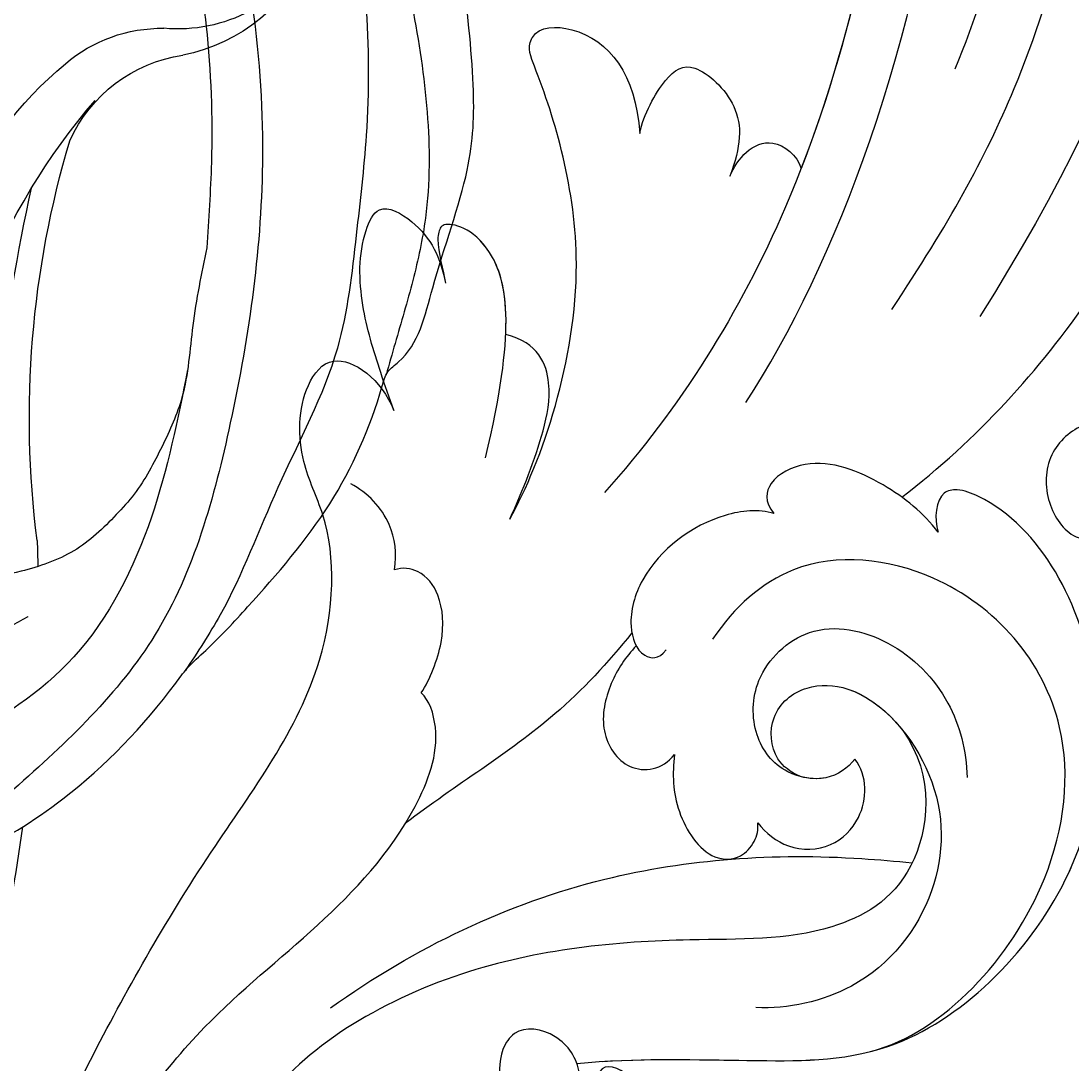
# Model space of a CAD drawing. Units: millimetres. Extents: x 4039 to 14959, y -3894 to -924.
# Drawn here: x 6064 to 6102, y -2934 to -2896 of the extents above; entities that cross this region are included whole.
import ezdxf

# ---------------------------------------------------------------- set-up
doc = ezdxf.new("R2010")
doc.units = ezdxf.units.MM
doc.layers.add('2018-圖筆規範-輪廓線', color=8, linetype='Continuous')
doc.layers.add('H-08.木作(細線)', color=8, linetype='Continuous')
doc.layers.add('logo', color=8, linetype='Continuous', plot=False)

# ---------------------------------------------------------------- blocks, each defined once
blk = doc.blocks.new('GPR-1891-140')
at = {"layer": 'H-08.木作(細線)'}
for radius in [708, 697.086, 684.424, 638.749, 627]:
    blk.add_arc((0, 0), radius, 90, 180, dxfattribs=at)
blk = doc.blocks.new('SE-21042L-d')
at = {"layer": 'H-08.木作(細線)'}
for points, knots in [([(4.138, 66.826), (9.5, 60.029), (16.287, 42.156), (12.546, 25.685), (7.643, 16.209)], [0, 0, 0, 0, 0.0648496, 0.1262985, 0.1262985, 0.1262985, 0.1262985]), ([(4.49, 16.189), (6.257, 19.426), (8.876, 25.222), (10.686, 36.334), (6.602, 43.902), (1.187, 45.591), (0.437, 45.033), (0.386, 44.565)], [0, 0, 0, 0, 0.01979705, 0.04790154, 0.07541399, 0.07951375, 0.08165092, 0.08165092, 0.08165092, 0.08165092]), ([(4.49, 16.189), (6.257, 19.426), (8.876, 25.222), (10.686, 36.334), (6.602, 43.902), (1.187, 45.591), (0.437, 45.033), (0.386, 44.565)], [0, 0, 0, 0, 0.01979705, 0.04790154, 0.07541399, 0.07951375, 0.08165092, 0.08165092, 0.08165092, 0.08165092]), ([(-0.415, 12.438), (2.333, 17.564), (5.469, 28.419), (4.873, 41.157), (4.449, 44.197)], [0, 0, 0, 0, 0.05753712, 0.07649972, 0.07649972, 0.07649972, 0.07649972]), ([(7.528, 41.168), (7.701, 39.47), (7.943, 33.928), (7.135, 28.526), (5.995, 24.933)], [0.04930622, 0.04930622, 0.04930622, 0.04930622, 0.06125877, 0.08837587, 0.08837587, 0.08837587, 0.08837587]), ([(2.883, 40.428), (2.958, 38.971), (3.039, 31.55), (1.435, 20.121), (-2.74, 12.038), (-5.166, 8.804)], [0.05232503, 0.05232503, 0.05232503, 0.05232503, 0.06186305, 0.10065986, 0.13106328, 0.13106328, 0.13106328, 0.13106328]), ([(2.883, 40.428), (2.958, 38.971), (3.033, 32.105), (2.195, 25.586), (0.836, 20.937)], [0.05232503, 0.05232503, 0.05232503, 0.05232503, 0.06186305, 0.09704577, 0.09704577, 0.09704577, 0.09704577]), ([(2.883, 40.428), (2.958, 38.971), (3.033, 32.105), (2.195, 25.586), (0.836, 20.937)], [0.05232503, 0.05232503, 0.05232503, 0.05232503, 0.06186305, 0.09704577, 0.09704577, 0.09704577, 0.09704577]), ([(-8.458, 7.564), (-7.48, 9.733), (-5.862, 16.331), (-8.239, 22.363), (-9.292, 24.385), (-8.945, 25.211), (-6.774, 25.377), (-5.342, 23.777), (-5.019, 21.682)], [0, 0, 0, 0, 0.02199123, 0.03911835, 0.04209739, 0.04225948, 0.04623517, 0.05621782, 0.05621782, 0.05621782, 0.05621782]), ([(-8.458, 7.564), (-7.48, 9.733), (-5.862, 16.331), (-8.239, 22.363), (-9.292, 24.385), (-8.945, 25.211), (-6.774, 25.377), (-5.342, 23.777), (-5.019, 21.682)], [0, 0, 0, 0, 0.02199123, 0.03911835, 0.04209739, 0.04225948, 0.04623517, 0.05621782, 0.05621782, 0.05621782, 0.05621782]), ([(-8.458, 7.564), (-7.48, 9.733), (-5.862, 16.331), (-8.239, 22.363), (-9.292, 24.385), (-8.945, 25.211), (-6.774, 25.377), (-5.342, 23.777), (-5.019, 21.682)], [0, 0, 0, 0, 0.02199123, 0.03911835, 0.04209739, 0.04225948, 0.04623517, 0.05621782, 0.05621782, 0.05621782, 0.05621782]), ([(-5.019, 21.682), (-4.94, 22.376), (-4.311, 23.81), (-3.374, 24.521), (-1.391, 22.989), (-1.371, 21.521), (-1.683, 20.436)], [0, 0, 0, 0, 0.0050435, 0.00933031, 0.01409231, 0.01917094, 0.01917094, 0.01917094, 0.01917094]), ([(-5.019, 21.682), (-4.94, 22.376), (-4.311, 23.81), (-3.374, 24.521), (-1.391, 22.989), (-1.371, 21.521), (-1.683, 20.436)], [0, 0, 0, 0, 0.0050435, 0.00933031, 0.01409231, 0.01917094, 0.01917094, 0.01917094, 0.01917094]), ([(-5.019, 21.682), (-4.94, 22.376), (-4.311, 23.81), (-3.374, 24.521), (-1.391, 22.989), (-1.371, 21.521), (-1.683, 20.436)], [0, 0, 0, 0, 0.0050435, 0.00933031, 0.01409231, 0.01917094, 0.01917094, 0.01917094, 0.01917094]), ([(-1.683, 20.436), (-1.56, 20.773), (-1.241, 21.416), (-0.223, 21.991), (0.65, 21.394), (0.836, 20.937)], [0, 0, 0, 0, 0.002582299, 0.005146528, 0.008246603, 0.008246603, 0.008246603, 0.008246603]), ([(-1.683, 20.436), (-1.56, 20.773), (-1.241, 21.416), (-0.223, 21.991), (0.65, 21.394), (0.836, 20.937)], [0, 0, 0, 0, 0.002582299, 0.005146528, 0.008246603, 0.008246603, 0.008246603, 0.008246603]), ([(-1.683, 20.436), (-1.56, 20.773), (-1.241, 21.416), (-0.223, 21.991), (0.65, 21.394), (0.836, 20.937)], [0, 0, 0, 0, 0.002582299, 0.005146528, 0.008246603, 0.008246603, 0.008246603, 0.008246603]), ([(-12.922, 11.077), (-13.117, 11.511), (-13.654, 12.708), (-14.465, 14.742), (-14.704, 16.855), (-14.088, 18.5), (-12.34, 17.701), (-11.708, 16.64), (-11.474, 15.757)], [0, 0, 0, 0, 0.00340743, 0.00938511, 0.01580743, 0.01820687, 0.02153879, 0.02778132, 0.02778132, 0.02778132, 0.02778132]), ([(-12.922, 11.077), (-13.117, 11.511), (-13.654, 12.708), (-14.465, 14.742), (-14.704, 16.855), (-14.088, 18.5), (-12.34, 17.701), (-11.708, 16.64), (-11.474, 15.757)], [0, 0, 0, 0, 0.00340743, 0.00938511, 0.01580743, 0.01820687, 0.02153879, 0.02778132, 0.02778132, 0.02778132, 0.02778132]), ([(-12.922, 11.077), (-13.117, 11.511), (-13.654, 12.708), (-14.465, 14.742), (-14.704, 16.855), (-14.088, 18.5), (-12.34, 17.701), (-11.708, 16.64), (-11.474, 15.757)], [0, 0, 0, 0, 0.00340743, 0.00938511, 0.01580743, 0.01820687, 0.02153879, 0.02778132, 0.02778132, 0.02778132, 0.02778132]), ([(-9.513, 9.67), (-8.812, 14.302), (-9.737, 17.58), (-11.452, 17.965), (-11.844, 17.755), (-11.955, 17.064), (-11.568, 16.208), (-11.474, 15.757)], [0, 0, 0, 0, 0.00508733, 0.01030932, 0.01138039, 0.01300258, 0.0171966, 0.0171966, 0.0171966, 0.0171966]), ([(-9.169, 14.116), (-9.227, 15.547), (-10.063, 17.653), (-11.452, 17.965), (-11.844, 17.755), (-11.955, 17.064), (-11.568, 16.208), (-11.474, 15.757)], [0.00216062, 0.00216062, 0.00216062, 0.00216062, 0.00508733, 0.01030932, 0.01138039, 0.01300258, 0.0171966, 0.0171966, 0.0171966, 0.0171966]), ([(-9.169, 14.116), (-9.227, 15.547), (-10.063, 17.653), (-11.452, 17.965), (-11.844, 17.755), (-11.955, 17.064), (-11.568, 16.208), (-11.474, 15.757)], [0.00216062, 0.00216062, 0.00216062, 0.00216062, 0.00508733, 0.01030932, 0.01138039, 0.01300258, 0.0171966, 0.0171966, 0.0171966, 0.0171966]), ([(-8.458, 7.564), (-8.064, 8.653), (-7.561, 10.382), (-7.303, 12.506), (-7.973, 13.933), (-9.169, 14.116)], [0, 0, 0, 0, 0.00842767, 0.01305839, 0.01808488, 0.01808488, 0.01808488, 0.01808488]), ([(-8.458, 7.564), (-8.064, 8.653), (-7.561, 10.382), (-7.303, 12.506), (-7.973, 13.933), (-9.169, 14.116)], [0, 0, 0, 0, 0.00842767, 0.01305839, 0.01808488, 0.01808488, 0.01808488, 0.01808488]), ([(-8.458, 7.564), (-8.064, 8.653), (-7.561, 10.382), (-7.303, 12.506), (-7.973, 13.933), (-9.169, 14.116)], [0, 0, 0, 0, 0.00842767, 0.01305839, 0.01808488, 0.01808488, 0.01808488, 0.01808488]), ([(-19.191, -56.678), (-19.547, -56.058), (-20.092, -55.619), (-20.869, -55.62), (-21.22, -56.961), (-20.956, -58.133), (-20.177, -60.689), (-25.818, -51.811), (-27.504, -32.074), (-24.438, -18.751), (-18.476, -5.55), (-14.286, 1.06), (-14.558, 6.491), (-16.188, 9.019), (-16.378, 11.382), (-15.178, 13.227), (-13.422, 12.118), (-12.922, 11.077)], [0, 0, 0, 0, 0.0034235, 0.0048291, 0.0077953, 0.0123532, 0.0157328, 0.0203758, 0.0661403, 0.1301782, 0.1505479, 0.1683352, 0.1809263, 0.1863096, 0.1931276, 0.1966787, 0.2026934, 0.2026934, 0.2026934, 0.2026934]), ([(-19.191, -56.678), (-19.547, -56.058), (-20.092, -55.619), (-20.869, -55.62), (-21.22, -56.961), (-20.956, -58.133), (-20.177, -60.689), (-25.818, -51.811), (-27.504, -32.074), (-24.438, -18.751), (-18.476, -5.55), (-14.286, 1.06), (-14.558, 6.491), (-16.188, 9.019), (-16.378, 11.382), (-15.178, 13.227), (-13.422, 12.118), (-12.922, 11.077)], [0, 0, 0, 0, 0.0034235, 0.0048291, 0.0077953, 0.0123532, 0.0157328, 0.0203758, 0.0661403, 0.1301782, 0.1505479, 0.1683352, 0.1809263, 0.1863096, 0.1931276, 0.1966787, 0.2026934, 0.2026934, 0.2026934, 0.2026934]), ([(-26.107, -29.486), (-25.465, -23.674), (-23.407, -16.469), (-18.476, -5.55), (-14.286, 1.06), (-14.558, 6.491), (-16.188, 9.019), (-16.378, 11.382), (-15.178, 13.227), (-13.422, 12.118), (-12.922, 11.077)], [0.0838084, 0.0838084, 0.0838084, 0.0838084, 0.1301782, 0.1505479, 0.1683352, 0.1809263, 0.1863096, 0.1931276, 0.1966787, 0.2026934, 0.2026934, 0.2026934, 0.2026934]), ([(12.868, 12.898), (12.506, 12.874), (11.605, 12.814), (10.436, 11.648), (10.456, 9.922), (11.641, 8.31), (12.874, 8.669), (13.553, 8.866)], [0, 0, 0, 0, 1.072939, 2.663158, 4.358647, 5.918338, 7.828425, 7.828425, 7.828425, 7.828425]), ([(12.868, 12.898), (12.506, 12.874), (11.605, 12.814), (10.436, 11.648), (10.456, 9.922), (11.641, 8.31), (12.874, 8.669), (13.553, 8.866)], [0, 0, 0, 0, 1.072939, 2.663158, 4.358647, 5.918338, 7.828425, 7.828425, 7.828425, 7.828425]), ([(6.825, 8.409), (6.25, 9.056), (4.738, 10.07), (2.296, 10.813), (0.614, 9.808), (0.528, 8.973), (0.926, 8.575)], [0, 0, 0, 0, 0.0061606, 0.01296923, 0.01646356, 0.01913108, 0.01913108, 0.01913108, 0.01913108]), ([(6.825, 8.409), (6.25, 9.056), (4.738, 10.07), (2.296, 10.813), (0.614, 9.808), (0.528, 8.973), (0.926, 8.575)], [0, 0, 0, 0, 0.0061606, 0.01296923, 0.01646356, 0.01913108, 0.01913108, 0.01913108, 0.01913108]), ([(-4.4, -11.598), (-2.31, -11.213), (1.504, -11.015), (7.863, -10.444), (13.236, -4.043), (13.493, 4.171), (10.314, 9.185), (7.451, 10.034), (6.659, 9.837), (6.62, 8.889), (6.825, 8.409)], [0.04732921, 0.04732921, 0.04732921, 0.04732921, 0.06401181, 0.07658692, 0.0958769, 0.11105908, 0.12974462, 0.13181609, 0.13315451, 0.13625352, 0.13625352, 0.13625352, 0.13625352]), ([(-4.4, -11.598), (-2.31, -11.213), (1.504, -11.015), (7.863, -10.444), (13.236, -4.043), (13.493, 4.171), (10.314, 9.185), (7.451, 10.034), (6.659, 9.837), (6.62, 8.889), (6.825, 8.409)], [0.04732921, 0.04732921, 0.04732921, 0.04732921, 0.06401181, 0.07658692, 0.0958769, 0.11105908, 0.12974462, 0.13181609, 0.13315451, 0.13625352, 0.13625352, 0.13625352, 0.13625352]), ([(0.926, 8.575), (0.354, 8.685), (-1.436, 8.372), (-3.531, 6.503), (-3.987, 4.259), (-3.457, 3.037), (-2.736, 3.014), (-2.493, 3.39)], [0, 0, 0, 0, 0.00430629, 0.01303973, 0.0171726, 0.02020106, 0.02217551, 0.02217551, 0.02217551, 0.02217551]), ([(0.926, 8.575), (0.354, 8.685), (-1.436, 8.372), (-3.531, 6.503), (-3.987, 4.259), (-3.457, 3.037), (-2.736, 3.014), (-2.493, 3.39)], [0, 0, 0, 0, 0.00430629, 0.01303973, 0.0171726, 0.02020106, 0.02217551, 0.02217551, 0.02217551, 0.02217551]), ([(-12.406, 5.401), (-12.368, 5.999), (-12.614, 7.196), (-13.597, 8.063), (-14.222, 8.337)], [0, 0, 0, 0, 0.003805607, 0.008569713, 0.008569713, 0.008569713, 0.008569713]), ([(-12.406, 5.401), (-12.368, 5.999), (-12.614, 7.196), (-13.597, 8.063), (-14.222, 8.337)], [0, 0, 0, 0, 0.003805607, 0.008569713, 0.008569713, 0.008569713, 0.008569713]), ([(6.063, -10.257), (8.531, -9.364), (12.165, -4.761), (12.346, 2.86), (7.759, 7.257), (1.965, 7.407), (-0.201, 5.134), (-0.872, 3.909)], [0, 0, 0, 0, 0.01977039, 0.03221357, 0.04966653, 0.06201669, 0.07089506, 0.07089506, 0.07089506, 0.07089506]), ([(-11.074, 1.105), (-10.808, 1.621), (-10.368, 3.041), (-10.632, 4.606), (-11.38, 5.472), (-12.127, 5.532), (-12.406, 5.401)], [0, 0, 0, 0, 0.00402634, 0.00807696, 0.01118973, 0.01327001, 0.01327001, 0.01327001, 0.01327001]), ([(-11.074, 1.105), (-10.808, 1.621), (-10.368, 3.041), (-10.632, 4.606), (-11.38, 5.472), (-12.127, 5.532), (-12.406, 5.401)], [0, 0, 0, 0, 0.00402634, 0.00807696, 0.01118973, 0.01327001, 0.01327001, 0.01327001, 0.01327001]), ([(4.557, 0.084), (4.341, -0.255), (3.64, -0.846), (1.936, -0.68), (0.792, 0.61), (0.648, 2.816), (2.524, 4.939), (5.584, 4.557), (7.873, 2.562), (8.491, 0.728), (8.607, -0.225)], [0, 0, 0, 0, 0.00299891, 0.00611497, 0.01034572, 0.01500324, 0.02085256, 0.02757078, 0.03475302, 0.0412755, 0.0412755, 0.0412755, 0.0412755]), ([(-3.765, 3.895), (-4.529, 2.744), (-6.697, -0.013), (-9.566, -2.057), (-11.242, -3.587)], [0, 0, 0, 0, 0.00950177, 0.02527473, 0.02527473, 0.02527473, 0.02527473]), ([(-3.765, 3.895), (-4.529, 2.744), (-6.697, -0.013), (-9.566, -2.057), (-11.242, -3.587)], [0, 0, 0, 0, 0.00950177, 0.02527473, 0.02527473, 0.02527473, 0.02527473]), ([(-3.57, 3.441), (-3.913, 3.011), (-4.439, 2.068), (-4.677, 0.265), (-3.502, -1.2), (-2.257, -0.89), (-1.88, -0.311)], [0, 0, 0, 0, 0.00382288, 0.00779178, 0.01166014, 0.01579537, 0.01579537, 0.01579537, 0.01579537]), ([(-3.57, 3.441), (-3.913, 3.011), (-4.439, 2.068), (-4.677, 0.265), (-3.502, -1.2), (-2.257, -0.89), (-1.88, -0.311)], [0, 0, 0, 0, 0.00382288, 0.00779178, 0.01166014, 0.01579537, 0.01579537, 0.01579537, 0.01579537]), ([(2.679, -0.709), (2.31, -0.589), (1.563, -0.104), (1.336, 1.499), (2.493, 2.612), (4.902, 2.733), (7.868, -0.274), (8.124, -4.544), (5.836, -8.105), (2.94, -9.028), (1.798, -9.063)], [0, 0, 0, 0, 0.00226289, 0.00578788, 0.00988661, 0.0134245, 0.02248557, 0.03218877, 0.04250843, 0.05001905, 0.05001905, 0.05001905, 0.05001905]), ([(2.679, -0.709), (2.31, -0.589), (1.563, -0.104), (1.336, 1.499), (2.493, 2.612), (4.363, 2.706), (5.572, 1.884), (6.177, 1.248)], [0, 0, 0, 0, 0.00226289, 0.00578788, 0.00988661, 0.0134245, 0.0187504, 0.0187504, 0.0187504, 0.0187504]), ([(6.177, 1.248), (7.474, -0.284), (7.357, -4.17), (3.784, -6.541), (-1.429, -6.777), (-9.207, -8.21), (-14.255, -11.937), (-15.368, -13.98)], [0, 0, 0, 0, 0.00854001, 0.01709126, 0.02988326, 0.04861246, 0.06894869, 0.06894869, 0.06894869, 0.06894869]), ([(6.177, 1.248), (7.474, -0.284), (7.357, -4.17), (3.784, -6.541), (-1.429, -6.777), (-9.207, -8.21), (-14.255, -11.937), (-15.368, -13.98)], [0, 0, 0, 0, 0.00854001, 0.01709126, 0.02988326, 0.04861246, 0.06894869, 0.06894869, 0.06894869, 0.06894869]), ([(-24.072, -24.942), (-23.483, -22.245), (-21.712, -17.592), (-17.32, -9.971), (-11.676, -5.927), (-10.136, -0.557), (-10.771, 0.882), (-11.074, 1.105)], [0, 0, 0, 0, 0.01955622, 0.03564306, 0.06170847, 0.06840755, 0.07169022, 0.07169022, 0.07169022, 0.07169022]), ([(-24.072, -24.942), (-23.483, -22.245), (-21.712, -17.592), (-17.32, -9.971), (-11.676, -5.927), (-10.136, -0.557), (-10.771, 0.882), (-11.074, 1.105)], [0, 0, 0, 0, 0.01955622, 0.03564306, 0.06170847, 0.06840755, 0.07169022, 0.07169022, 0.07169022, 0.07169022]), ([(1.296, -2.479), (1.608, -2.828), (2.48, -3.391), (4, -3.225), (4.932, -2.15), (5.089, -0.878), (4.822, -0.199), (4.557, 0.084)], [0, 0, 0, 0, 0.00335795, 0.00715894, 0.01058058, 0.01315268, 0.0157741, 0.0157741, 0.0157741, 0.0157741]), ([(1.296, -2.479), (1.608, -2.828), (2.48, -3.391), (4, -3.225), (4.932, -2.15), (5.089, -0.878), (4.822, -0.199), (4.557, 0.084)], [0, 0, 0, 0, 0.00335795, 0.00715894, 0.01058058, 0.01315268, 0.0157741, 0.0157741, 0.0157741, 0.0157741]), ([(4.557, 0.084), (4.341, -0.255), (3.764, -0.741), (2.981, -0.761), (2.679, -0.709)], [0, 0, 0, 0, 0.002998908, 0.005027003, 0.005027003, 0.005027003, 0.005027003]), ([(-1.88, -0.311), (-1.892, -1.003), (-1.76, -2.304), (-0.448, -3.985), (0.78, -3.851), (1.273, -3.197), (1.35, -2.716), (1.296, -2.479)], [0, 0, 0, 0, 0.00477851, 0.00947105, 0.01192447, 0.01380012, 0.01551557, 0.01551557, 0.01551557, 0.01551557]), ([(-1.88, -0.311), (-1.892, -1.003), (-1.76, -2.304), (-0.448, -3.985), (0.78, -3.851), (1.273, -3.197), (1.35, -2.716), (1.296, -2.479)], [0, 0, 0, 0, 0.00477851, 0.00947105, 0.01192447, 0.01380012, 0.01551557, 0.01551557, 0.01551557, 0.01551557]), ([(-3.485, -11.446), (-1.679, -11.179), (1.821, -10.986), (7.863, -10.444), (11.544, -6.058), (12.563, -3.177), (12.582, -3.123)], [0.04975016, 0.04975016, 0.04975016, 0.04975016, 0.06401181, 0.07658692, 0.0958769, 0.09624433, 0.09624433, 0.09624433, 0.09624433]), ([(-13.34, -10.378), (-10.484, -7.951), (-4.713, -4.542), (2.576, -3.412), (6.316, -3.426), (6.918, -3.431)], [0, 0, 0, 0, 0.02573947, 0.04762831, 0.05183098, 0.05183098, 0.05183098, 0.05183098]), ([(-2.145, -20.899), (-1.49, -20.547), (-0.401, -18.665), (-0.251, -15.472), (-1.287, -12.215), (-3.543, -11.409), (-3.707, -12.525), (-3.085, -13.077), (-3.572, -14.002), (-4.388, -13.121), (-4.084, -11.776), (-5.173, -10.49), (-6.64, -10.413), (-7.239, -11.528), (-7.138, -12.289), (-6.956, -12.741)], [0, 0, 0, 0, 0.00570594, 0.01244027, 0.02342177, 0.02665096, 0.02772368, 0.03031972, 0.03155279, 0.03330194, 0.03608991, 0.03962739, 0.04332183, 0.04508745, 0.04855647, 0.04855647, 0.04855647, 0.04855647]), ([(-2.145, -20.899), (-1.49, -20.547), (-0.401, -18.665), (-0.251, -15.472), (-1.287, -12.215), (-3.543, -11.409), (-3.707, -12.525), (-3.085, -13.077), (-3.572, -14.002), (-4.388, -13.121), (-4.084, -11.776), (-5.173, -10.49), (-6.64, -10.413), (-7.239, -11.528), (-7.138, -12.289), (-6.956, -12.741)], [0, 0, 0, 0, 0.00570594, 0.01244027, 0.02342177, 0.02665096, 0.02772368, 0.03031972, 0.03155279, 0.03330194, 0.03608991, 0.03962739, 0.04332183, 0.04508745, 0.04855647, 0.04855647, 0.04855647, 0.04855647])]:
    blk.add_open_spline(points, degree=3, knots=knots, dxfattribs=at)
blk.add_open_spline([(5.429, 9.545), (7.935, 11.834), (9.931, 14.48), (11.55, 17.311)], degree=3, dxfattribs=at)
blk.add_open_spline([(5.429, 9.545), (7.935, 11.834), (9.931, 14.48), (11.55, 17.311)], degree=3, dxfattribs=at)
blk = doc.blocks.new('SE-21042R-d')
at = {"layer": 'H-08.木作(細線)', "color": 8, "xscale": -1, "rotation": 274.926180431274}
blk.add_blockref('SE-21042L-d', (969.6, 1047.333), dxfattribs=at)
blk = doc.blocks.new('logo')
at = {"layer": 'logo'}
h = blk.add_hatch(color=256, dxfattribs=at)
edge = h.paths.add_edge_path()
edge.add_ellipse((0, 1), major_axis=(0.323, 0.566), ratio=0.659111, start_angle=263.8576, end_angle=429.825)
edge.add_arc((0, 1), 0.399, 258.9967, 261.058)
edge.add_ellipse((0, 1), major_axis=(0.314, 0.551), ratio=0.659838, start_angle=263.243, end_angle=428.5195, ccw=False)
edge.add_arc((0, 0), 0.0433, 263.9962, 282.4455)
edge = h.paths.add_edge_path()
edge.add_ellipse((0, 1), major_axis=(0.314, 0.551), ratio=0.659838, start_angle=70.2744, end_angle=262.8394, ccw=False)
edge.add_arc((0, 1), 0.237, 245.2323, 248.2557, ccw=False)
edge.add_ellipse((0, 1), major_axis=(0.323, 0.566), ratio=0.659111, start_angle=71.1999, end_angle=263.5875)
edge.add_arc((0, 0), 0.0389, 266.4658, 288.3928, ccw=False)
edge = h.paths.add_edge_path(flags=17)
edge.add_line((0, 1), (0, 1))
edge.add_arc((0, 1), 0.399, 261.058, 296.4699, ccw=False)
edge.add_ellipse((0, 1), major_axis=(0.314, 0.551), ratio=0.659838, start_angle=68.5195, end_angle=70.2744)
edge.add_arc((0, 1), 0.237, 248.2557, 287.7329)
edge.add_arc((0, 1), 0.155, 119.2735, 139.7006)
edge.add_arc((0, 1), 0.526, 137.2638, 146.3296)
edge.add_arc((1, 0), 0.794, 150.4954, 153.1332)
edge.add_arc((0, 0), 0.799, 100.8186, 103.2077, ccw=False)
edge.add_arc((0, 1), 0.325, 138.9231, 148.8948, ccw=False)
edge.add_arc((1, 0), 0.758, 124.4657, 138.4002, ccw=False)
edge = h.paths.add_edge_path()
edge.add_arc((0, 1), 0.237, 233.3596, 245.2323)
edge.add_ellipse((0, 1), major_axis=(0.323, 0.566), ratio=0.659111, start_angle=69.825, end_angle=71.1999, ccw=False)
edge.add_arc((0, 1), 0.399, 251.1923, 258.9967, ccw=False)
h.paths.add_polyline_path([(0, 1, -0.021859), (0, 1, -0.004955), (0, 1, 0.012967), (0, 1, 0.223317), (0, 1, 0.425243), (0, 1, 0.393247), (0, 1, -0.084558), (0, 1, 0.019194), (0, 1, 0.004726), (0, 1, 0.021148), (0, 1, -0.080721), (0, 1, -0.104113), (0, 1, -0.094873), (0, 1, -0.207877), (0, 1, -0.223034), (0, 1, -0.16869)], flags=17)
h.paths.add_polyline_path([(0, 1, 0.088592), (0, 1, 0.140724), (0, 1, -0.012272), (0, 1, -0.041532), (0, 1, 0.005558), (0, 1, -0.187874)], flags=17)
h.paths.add_polyline_path([(0, 1, 0.011592), (0, 1, 0.056884), (0, 1, -0.271208), (0, 1, -0.679677), (0, 1, -0.290071), (0, 1, -0.103922), (0, 1, 0.053349), (0, 1, -0.004508), (0, 1, 0.220604), (0, 1, -0.015501), (0, 1, 0.008768), (0, 1, 0.029539), (0, 1, 1.009367)], flags=17)
h.paths.add_polyline_path([(0, 1, -0.008928), (0, 1, -0.347678), (0, 1, 0.00727), (0, 1, -0.035606), (0, 1, 0.01139), (0, 1, 0.012101), (0, 1, 0.461639)], flags=17)
h.paths.add_polyline_path([(0, 1, 0.433181), (0, 1, 0.04486), (0, 1, -0.026783), (0, 1, -0.142026), (0, 1, -0.307429), (0, 1, -0.953401), (0, 1, 0.069613), (0, 1, 0.042891), (0, 1, -0.067719), (0, 1, 0.893379)], flags=17)
h.paths.add_polyline_path([(0, 1, -0.009243), (0, 1, -0.026651), (0, 1, 0.013684), (0, 1, 0.174326), (0, 1, 0.391287), (0, 1, 0.210555), (0, 1), (0, 1, 0.001326), (0, 1, -0.005065), (0, 1, -0.027528), (0, 1, -0.195292), (0, 1, -0.659298)], flags=17)
h.paths.add_polyline_path([(0, 1, 0.023127), (0, 1, 0.184672), (0, 1, 0.098355), (0, 1, -0.009788), (0, 1, -0.240413)], flags=17)
h.paths.add_polyline_path([(0, 1, -0.002039), (0, 1, 0.07599), (0, 1, 0.108431), (0, 1, -0.004552), (0, 1, -0.028332), (0, 1, -0.123708)], flags=17)
h.paths.add_polyline_path([(0, 1, -0.55173), (0, 1, -0.18979), (0, 1, -0.013881), (0, 1, 0.011039), (0, 1, 0.022162), (0, 1, -0.010966), (0, 1, -0.001761), (0, 1, 0.034744), (0, 1, 0.086103), (0, 1, 0.506659), (0, 1, 0.355205), (0, 1, 0.093422), (0, 1, 0.017263), (0, 1, -0.31391)], flags=17)
h.paths.add_polyline_path([(0, 1, -0.009702), (0, 1, -0.004936), (0, 1, -0.035369), (0, 1, -0.002587), (0, 1, 0.014405), (0, 1, -0.020509)], flags=17)
h.paths.add_polyline_path([(0, 1, -0.007857), (0, 1, 0.009702), (0, 1, 0.020509), (0, 1, 0.000681), (0, 1, -0.002588), (0, 0, -0.013713), (0, 1, -0.01198)], flags=17)
h.paths.add_polyline_path([(0, 0, -0.036579), (0, 1, 0.01198), (0, 1, 0.013411), (0, 0, 0.001089), (0, 0, 0.015933), (0, 0, -0.190203), (0, 0, -0.266161), (0, 0, -0.207317), (0, 0, -0.064593), (0, 0, -0.001017), (0, 1, -0.000681), (0, 1, 0.152538), (0, 0, 0.230241), (0, 0, 0.234095), (0, 0, 0.172717), (0, 0, 0.028132), (0, 0, -0.014352), (0, 0, 0.062016), (0, 0, 0.349487), (0, 0, 0.392407), (0, 1, 0.130108), (0, 1, 0.001865), (0, 1, -0.054721), (0, 1, 0.014593), (0, 1, 0.007857), (0, 1, -0.01108), (0, 1, -0.100678), (0, 1, -0.349203), (0, 1, -0.402437), (0, 0, -0.009974), (0, 0, 0.613372), (0, 0, 0.175713), (0, 0, -0.002484), (0, 0, -0.463644), (0, 0, -0.513768), (0, 0, -0.075052), (0, 0, 0.007944)], flags=17)
h.paths.add_polyline_path([(0, 0, -0.062016), (0, 0, -0.007786), (0, 0, 0.027572), (0, 0, 0.0582), (0, 0, 0.26466), (0, 0, 0.315327), (0, 0, -0.025867), (0, 0, -0.380363), (0, 0, -0.153954), (0, 0, -0.090831)], flags=17)
h.paths.add_polyline_path([(0, 0, 0.336432), (0, 0, 0.025867), (0, 0, 0.026394), (0, 0, -0.025927), (0, 0, -0.173285), (0, 0, -0.685315), (0, 0, -0.491027), (0, 0, -0.040547), (0, 0, 0.025927), (0, 0, 0.139653), (0, 0, 1.004843)], flags=17)
h.paths.add_polyline_path([(0, 1, 0.143839), (0, 1, 0.069213), (0, 1, -0.088592), (0, 1, 0.404636)], flags=17)
h.paths.add_polyline_path([(0, 1, -0.01627), (0, 1, -0.069213), (0, 1, 0.037626), (0, 1, -0.082213), (0, 1, 0.004306), (0, 1, 0.008989), (0, 1, -0.006474), (0, 1, -0.136946), (0, 1, 0.054668)], flags=17)
for points in [[(0, 1, 0.019194), (0, 1, 0.004726), (0, 1, -0.044587), (0, 1, -0.07623), (0, 1, -0.235864), (0, 1, -0.450297), (0, 1, -0.16869), (0, 1, -0.021859), (0, 1, -0.004955), (0, 1, 0.012967), (0, 1, 0.223317), (0, 1, 0.425243), (0, 1, 0.393247), (0, 1, -0.084558)], [(0, 1, -0.206522), (0, 1, 0.207877), (0, 1, 0.024305), (0, 1, -0.043373)], [(0, 1, -0.011039), (0, 1, -0.017263), (0, 1, 0.004552), (0, 1, 0.002587), (0, 1, 0.035369)]]:
    blk.add_hatch(color=256, dxfattribs=at).paths.add_polyline_path(points)
h = blk.add_hatch(color=256, dxfattribs=at)
h.paths.add_polyline_path([(0, 1, 0.041532), (0, 1, 0.012272), (0, 1, 0.004508), (0, 1, -0.053349), (0, 1, -0.056884), (0, 1, 0.008928)])
h.paths.add_polyline_path([(0, 1, -0.008989), (0, 1, 0.010425), (0, 1, 0.004955), (0, 1, -0.019194)])
h.paths.add_polyline_path([(0, 1, 0.136946), (0, 1, -0.008768), (0, 1, 0.015501)])
h.paths.add_polyline_path([(0, 1, 0.026783), (0, 1, 0.026651), (0, 1, -0.023127), (0, 1, -0.042891)])
h.paths.add_polyline_path([(0, 1, -0.01139), (0, 1, -0.098355), (0, 1, 0.027528), (0, 1, 0.005065), (0, 1, 0.002039)])
h = blk.add_hatch(color=256, dxfattribs=at)
edge = h.paths.add_edge_path()
edge.add_ellipse((0, 1), major_axis=(0.314, 0.551), ratio=0.659838, start_angle=68.5195, end_angle=70.2744, ccw=False)
edge.add_arc((0, 1), 0.399, 258.9967, 261.058, ccw=False)
edge.add_ellipse((0, 1), major_axis=(0.323, 0.566), ratio=0.659111, start_angle=69.825, end_angle=71.1999)
edge.add_arc((0, 1), 0.237, 245.2323, 248.2557)
blk.add_line((0, 1), (0, 1), dxfattribs=at)
blk.add_line((0, 1), (0, 1), dxfattribs=at)
at = {"layer": 'logo', "lineweight": 0}
blk.add_line((0, 1), (0, 1), dxfattribs=at)
blk.add_line((0, 1), (0, 1), dxfattribs=at)
at = {"layer": 'logo'}
for points in [[(0, 1, 0.200172), (0, 1, -0.066965)], [(0, 1, 0.002733), (0, 1)], [(0, 1, 0.060876), (0, 1, 0.137716), (0, 1, -0.393247), (0, 1, 79.578459)], [(0, 1, -0.425243), (0, 1, -0.223317), (0, 1, -0.027703), (0, 1, 0.082213), (0, 1, -0.037626), (0, 1, -0.143839), (0, 1, -0.872775)], [(0, 1, 0.089367), (0, 1, 0.028397)], [(0, 1, 0.039578), (0, 1, 0.021193), (0, 1, 0.700396)], [(0, 1, 0.021148), (0, 1, 0.658186)], [(0, 1, -0.434531), (0, 1, -0.16869), (0, 1, 0.909183)], [(0, 1, -0.056349), (0, 1, 0.070229), (0, 1, 0.769245)], [(0, 1, -0.105013), (0, 1, 0.404636), (0, 1, 1.743742)], [(0, 1, 0.216717), (0, 1, 0.638327)], [(0, 1, -0.329321), (0, 1, -0.679677), (0, 1, 0.415871)], [(0, 1, -0.290071), (0, 1, -0.539799), (0, 1, 0.00727), (0, 1, -1.51475)], [(0, 1, 0.187874), (0, 1, 0.783226)], [(0, 1, -0.026083), (0, 1, -1.009367), (0, 1, 0.624773)], [(0, 1, -0.416943), (0, 1, 0.828532)], [(0, 1, -0.513007), (0, 1, -1.702754)], [(0, 1, -0.015466), (0, 1, 0.608014)], [(0, 1, -0.338614), (0, 1, -0.659298), (0, 1, -0.100316), (0, 1, 0.893379), (0, 1, 0.433181), (0, 1, 0.289299), (0, 1, 0.081086), (0, 1, -0.684784)], [(0, 1, -0.210555), (0, 1, -0.391287), (0, 1, -0.174326), (0, 1, -0.110406), (0, 1, 0.953401), (0, 1)], [(0, 1, 0.307429), (0, 1, 0.446432), (0, 1, 0.145269), (0, 1, -0.214979)], [(0, 1, 0.059536), (0, 1, 0.18979), (0, 1, 0.55173), (0, 1, 0.38162), (0, 0, -0.007944), (0, 0, -0.007944)], [(0, 0, -0.035926), (0, 0, -0.172717), (0, 0, -0.234095), (0, 0, -0.230241), (0, 0, -0.17359), (0, 1)], [(0, 1, 0.111049), (0, 1, 0.147976), (0, 1, 0.393525)], [(0, 1, 0.086103), (0, 1, 0.506659), (0, 1, 0.355205), (0, 1, 0.113269), (0, 1, 0.583131)], [(0, 1, 0.016972), (0, 0, -0.190203), (0, 0, -0.266161), (0, 0, -0.290937), (0, 1, 0.211969)], [(0, 1, -0.035274), (0, 1, -0.003626), (0, 1, 0.389489)], [(0, 1, -0.130108), (0, 1, -0.392407), (0, 0, -0.420619), (0, 0, -0.420619)], [(0, 1, -0.023063), (0, 1, -0.100678), (0, 1, -0.349203), (0, 1, -0.402437), (0, 0, -0.247136)], [(0, 0, -0.175713), (0, 0, -0.613372), (0, 0)], [(0, 1, 0.241802), (0, 1, 0.575938)], [(0, 0, 0.009974), (0, 0, 0.009974)], [(0, 0, 0.090831), (0, 0, 0.169704), (0, 0)], [(0, 0, 0.513768), (0, 0, 0.463644), (0, 0, 0.463644)], [(0, 0, -0.075052), (0, 0)], [(0, 0, -0.166662), (0, 0, -0.70739)]]:
    blk.add_lwpolyline(points, format="xyb", dxfattribs=at)
at = {"layer": 'logo', "lineweight": 0}
for centre, radius, start, end in [((0, 1), 0.0345, 330.444, 85.9913), ((0, 1), 0.227, 292.2367, 335.222), ((0, 1), 0.581, 283.4362, 286.6173), ((0, 1), 0.187, 179.5483, 182.0782), ((0, 1), 0.256, 281.5539, 286.6322), ((0, 0), 0.406, 108.6958, 111.2089), ((3, -4), 5.41, 114.0704, 114.474), ((0, 1), 0.256, 299.1609, 307.1205), ((0, 1), 0.262, 310.2009, 329.8856), ((0, 1), 0.0613, 327.2799, 74.7579), ((0, 1), 0.137, 82.2276, 160.4489), ((0, 1), 0.581, 279.4802, 283.4362), ((0, 1), 0.187, 109.838, 179.5483), ((0, 1), 0.136, 244.3758, 335.626), ((0, 1), 0.0627, 337.3085, 63.01), ((0, 0), 0.103, 81.5328, 111.1847), ((3, -4), 5.41, 113.6429, 114.0704), ((0, 1), 0.256, 286.6322, 299.1609), ((0, 0), 0.406, 111.2089, 114.5532), ((0, 1), 0.187, 183.2094, 185.01), ((0, 0), 0.577, 112.9982, 115.5374), ((0, 0), 0.29, 94.0374, 117.0335), ((0, 1), 0.0267, 8.5098, 85.5073), ((0, 1), 0.111, 267.175, 354.8617), ((0, 0), 0.0251, 327.1994, 93.2945), ((0, 0), 0.0241, 86.756, 126.6195), ((-1, 0), 1.36, 4.2266, 4.7959), ((-1, 0), 1.36, 3.6768, 5.4974), ((0, 1), 0.187, 185.01, 193.3895), ((0, 0), 0.577, 115.5374, 118.2829), ((0, 0), 0.281, 122.374, 125.4474), ((0, 0), 0.273, 124.9761, 186.879), ((0, 0), 0.545, 7.5429, 8.1488), ((1, 1), 0.32, 186.7897, 186.9458), ((0, 0), 0.329, 122.0966, 156.7882), ((0, 2), 0.875, 285.3109, 288.8633), ((0, 0), 0.462, 102.2567, 104.2662), ((0, 1), 0.131, 121.8036, 128.5716), ((0, 1), 0.101, 147.8295, 328.8978), ((-1, 1), 0.874, 336.959, 339.6154), ((0, 1), 0.114, 23.2852, 36.3079), ((0, 1), 0.116, 281.7653, 342.4614), ((0, 1), 0.0664, 143.3048, 280.117), ((0, 1), 0.11, 60.1861, 124.8898), ((0, 1), 0.114, 36.3079, 60.04), ((0, 1), 0.116, 342.4614, 354.6764), ((0, 1), 0.286, 163.3678, 164.401), ((0, 1), 0.131, 40.8505, 90.6121), ((0, 1), 0.13, 31.6961, 41.2089), ((0, 1), 0.131, 38.0381, 40.8505), ((0, 1), 0.286, 163.3678, 164.401), ((0, 1), 0.116, 342.4614, 354.6764), ((0, 1), 0.114, 23.2852, 36.3079), ((-1, 1), 0.874, 339.6154, 341.6615), ((-1, 1), 0.874, 339.6154, 341.6615), ((0, 1), 0.114, 306.5995, 23.2852), ((2, -3), 4.02, 115.8994, 117.5656), ((0, 1), 0.0383, 297.535, 305.6919), ((0, 1), 0.211, 240.9381, 243.5484), ((-1, 2), 1.97, 292.2914, 295.0645), ((0, 1), 0.13, 292.5765, 31.6961), ((-1, 2), 1.97, 291.8241, 292.2914), ((0, 1), 0.155, 239.2194, 256.6015), ((0, 1), 0.321, 258.87, 283.6239), ((1, 1), 0.32, 182.4453, 183.4886), ((0, 1), 0.581, 272.9888, 279.4802), ((0, 1), 0.211, 243.5484, 271.7569), ((0, 0), 0.406, 114.5532, 116.7766), ((0, 1), 0.187, 182.0782, 183.2094), ((0, 1), 0.256, 273.4512, 281.5539), ((0, 1), 0.321, 283.6239, 284.2167), ((1, 1), 0.32, 183.4886, 186.7897), ((0, 0), 0.329, 117.3968, 122.0966), ((0, 1), 0.0622, 70.679, 164.3644), ((0, 1), 0.064, 167.0919, 177.3661), ((0, 0), 0.117, 96.281, 102.4178), ((0, 1), 0.0419, 133.7672, 166.1009), ((0, 1), 0.0367, 83.4964, 151.8522), ((0, 1), 0.0217, 251.3968, 65.9306), ((0, 0), 0.117, 80.3525, 96.281), ((0, 1), 0.0419, 166.1009, 175.9249), ((0, 0), 0.123, 80.8228, 96.3193), ((0, 1), 0.0353, 243.9263, 51.0341), ((0, 0), 0.123, 96.3193, 101.6186), ((0, 1), 0.064, 183.4727, 225.325), ((0, 1), 0.0383, 275.0659, 297.535), ((0, 1), 0.211, 238.695, 240.9381), ((0, 1), 0.0419, 175.9249, 229.9973), ((0, 0), 0.117, 96.281, 102.4178), ((0, 1), 0.064, 177.3661, 183.4727), ((0, 0), 0.123, 96.3193, 101.6186), ((0, 1), 0.0419, 166.1009, 175.9249), ((0, 1), 0.064, 177.3661, 183.4727), ((0, 0), 0.117, 102.4178, 105.5537), ((0, 1), 0.0386, 98.6046, 138.1597), ((0, 1), 0.027, 151.6425, 237.1215), ((0, 1), 0.0459, 234.5859, 282.1467), ((-1, 2), 1.97, 291.5203, 291.8241), ((0, 1), 0.155, 238.0585, 239.2194), ((0, 1), 0.064, 225.325, 231.6324), ((0, 1), 0.0383, 230.8646, 275.0659), ((0, 1), 0.0177, 105.7526, 239.3398), ((0, 0), 0.123, 101.6186, 103.7368), ((0, 1), 0.226, 95.6485, 115.8995), ((0, 1), 0.286, 131.3266, 163.3678), ((0, 1), 0.131, 38.0381, 40.8505), ((0, 1), 0.13, 31.6961, 41.2089), ((-1, 1), 0.874, 341.6615, 342.9354), ((0, 1), 0.291, 117.4328, 159.9943), ((0, 1), 0.101, 81.2439, 113.9848), ((0, 1), 0.286, 115.4894, 131.3266), ((0, 1), 0.226, 95.6485, 115.8995), ((0, 1), 0.0392, 258.5502, 346.6702), ((0, 1), 0.226, 115.8995, 119.6279), ((0, 1), 0.286, 115.4894, 131.3266), ((1, 0), 0.935, 112.6486, 121.2678), ((0, 1), 0.618, 283.2744, 302.0739), ((0, 0), 0.799, 99.8317, 100.8186), ((0, 1), 0.325, 148.8948, 150.9548), ((0, 0), 0.462, 104.2662, 105.7498), ((0, 1), 0.131, 90.6121, 121.8036), ((0, 2), 0.875, 288.8633, 301.3798), ((0, 0), 0.799, 100.8186, 103.2077), ((1, 0), 0.794, 153.1332, 154.2687), ((0, 0), 0.462, 105.7498, 110.1482), ((0, 1), 0.325, 148.8948, 150.9548), ((0, 0), 0.462, 105.7498, 110.1482), ((1, 0), 0.794, 154.2687, 155.3518), ((-1, 1), 0.5, 339.9296, 350.1414), ((0, 1), 0.225, 324.2142, 341.6511), ((0, 1), 0.111, 272.2715, 325.3573), ((0, 1), 0.0336, 149.7688, 246.7364), ((0, 1), 0.292, 119.8523, 158.1526), ((0, 0), 0.462, 110.1482, 115.1572), ((1, 0), 0.794, 153.1332, 154.2687), ((0, 0), 0.799, 103.2077, 106.1792), ((0, 1), 0.28, 114.7362, 165.0904), ((0, 1), 0.0374, 171.8348, 263.9838), ((0, 1), 0.146, 267.5844, 353.4527), ((0, 1), 0.325, 150.9548, 170.2881), ((1, 0), 0.758, 124.4657, 138.4002), ((0, 1), 0.399, 251.1923, 296.4699), ((0, 1), 0.155, 119.2735, 139.7006), ((0, 1), 0.526, 137.2638, 146.3296), ((1, 0), 0.794, 150.4954, 153.1332), ((0, 0), 0.799, 100.8186, 103.2077), ((0, 1), 0.325, 138.9231, 148.8948), ((0, 0), 0.113, 165.2767, 167.5624), ((0, 0), 0.0148, 48.9877, 148.4858), ((0, 0), 0.016, 301.3037, 50.0743), ((0, 1), 0.0724, 235.2903, 252.4587), ((0, 0), 0.166, 155.203, 207.0666), ((1, 0), 0.32, 175.9493, 185.5558), ((0, 1), 0.136, 244.3758, 258.5706), ((1, 0), 0.32, 175.9493, 185.5558), ((0, 0), 0.038, 179.2922, 192.6156), ((0, 0), 0.142, 192.9154, 252.2115), ((0, 0), 0.106, 252.0283, 322.0343), ((0, 0), 0.104, 219.3152, 312.3495), ((0, 0), 0.143, 189.1555, 227.6818), ((0, 0), 0.0389, 177.6916, 252.0699), ((0, 0), 0.0248, 345.864, 166.4176), ((0, 0), 0.0433, 213.0653, 252.3889), ((0, 0), 0.0192, 85.2505, 222.9442), ((0, 0), 0.0263, 331.2506, 75.8597), ((0, 0), 0.0917, 317.7365, 327.0242), ((0, 0), 0.0433, 252.3889, 295.424), ((0, 0), 0.0389, 252.0699, 306.6919)]:
    blk.add_arc(centre, radius, start, end, dxfattribs=at)
at = {"layer": 'logo'}
for major_axis, ratio in [((0.314, 0.551), 0.659838), ((0.323, 0.566), 0.659111)]:
    blk.add_ellipse((0, 1), major_axis=major_axis, ratio=ratio, dxfattribs=at)
at = {"layer": 'logo', "insert": (0, 0), "char_height": 0.0564, "width": 0.764, "attachment_point": 1}
blk.add_mtext('{\\fVerdana|b0|i1|c0|p34;GOODWARE}', dxfattribs=at)
blk = doc.blocks.new('SE-21230L')
at = {"layer": '2018-圖筆規範-輪廓線'}
blk.add_open_spline([(1231.242, 1939.985), (1231.455, 1940.763), (1232.372, 1944.114), (1232.862, 1948.964), (1233.491, 1954.596), (1233.37, 1957.689), (1232, 1961.333), (1231.427, 1964.023), (1230.301, 1964.802), (1229.787, 1966.69), (1228.466, 1969.688), (1225.924, 1972.609), (1224.169, 1974.518), (1223.22, 1975.341), (1221.781, 1977.336), (1219.358, 1979.855), (1215.456, 1982.281), (1211.897, 1983.311), (1208.808, 1983.382), (1206.39, 1983.23), (1204.017, 1983.413), (1202.236, 1982.29), (1200.885, 1981.113), (1200.001, 1979.866), (1198.823, 1978.749), (1197.355, 1977.403), (1197.042, 1975.596), (1196.464, 1973.018), (1198.083, 1970.833), (1199.418, 1968.488), (1201.375, 1967.861), (1202.988, 1967.105), (1204.779, 1966.906), (1206.158, 1967.362), (1207.259, 1967.591), (1208.093, 1967.779), (1208.927, 1968.243), (1209.428, 1969.61), (1210.475, 1971.036), (1212.263, 1972.026), (1214.11, 1972.271), (1215.804, 1972.289), (1217.462, 1971.928), (1219.208, 1971.357), (1220.435, 1970.19), (1221.54, 1968.966), (1222.292, 1967.528), (1223.198, 1965.554), (1223.332, 1963.087), (1223.697, 1961.319), (1223.888, 1960.397), (1223.956, 1959.382), (1224.131, 1956.751), (1223.996, 1952.784), (1223.166, 1947.873), (1221.646, 1942.188), (1219.027, 1937.33), (1215.656, 1933.357), (1212.753, 1930.589), (1208.65, 1928.567), (1205.143, 1926.929), (1202.089, 1925.821), (1200.128, 1925.535), (1199.317, 1925.468), (1199.097, 1925.45), (1199.48, 1925.95), (1200.589, 1927.398), (1201.13, 1930.352), (1200.637, 1933.972), (1198.694, 1937.301), (1195.651, 1939.066), (1193.349, 1939.827), (1192.172, 1939.885), (1191.827, 1939.902), (1191.904, 1940.239), (1192.178, 1941.437), (1191.81, 1943.732), (1190.67, 1946.565), (1188.068, 1949.039), (1184.809, 1950.367), (1181.774, 1950.521), (1179.303, 1950.342), (1176.997, 1949.409), (1175.085, 1947.896), (1174.201, 1946.576), (1173.851, 1946.054), (1173.124, 1945.578), (1171.498, 1944.515), (1169.362, 1941.878), (1168.488, 1938.438), (1168.759, 1933.735), (1170.455, 1928.33), (1174.505, 1923.703), (1177.886, 1921.456), (1179.52, 1920.557), (1179.849, 1920.376), (1180.129, 1919.789), (1181.153, 1917.644), (1183.98, 1914.424), (1189.09, 1911.476), (1194.452, 1910.486), (1199.644, 1910.457), (1204.41, 1911.262), (1210.509, 1913.078), (1217.128, 1917.447), (1222.717, 1922.924), (1226.704, 1929.298), (1229.607, 1934.52), (1230.79, 1938.473), (1231.242, 1939.985)], degree=3, knots=[0, 0, 0, 0, 2.417414, 10.417151, 14.530387, 18.055239, 22.322287, 25.194533, 25.717622, 26.257806, 30.869349, 35.574051, 37.72931, 38.664567, 39.320106, 45.091252, 49.01343, 52.985453, 56.037051, 58.223631, 60.29583, 62.995824, 64.194745, 65.68777, 67.534092, 69.097776, 71.496989, 72.816972, 76.874133, 78.887527, 80.692755, 82.759861, 84.284111, 85.939243, 87.062824, 87.659518, 88.513031, 89.778157, 91.853405, 93.72917, 95.719771, 97.391944, 98.782741, 100.802659, 102.797439, 103.764303, 105.744253, 107.631013, 110.222961, 113.052113, 113.052113, 113.052113, 116.103735, 120.961221, 124.913947, 131.026267, 138.560649, 141.183935, 146.672171, 150.412923, 154.830353, 158.31287, 160.094921, 160.75556, 160.75556, 160.75556, 162.631902, 166.188875, 169.349557, 173.518749, 177.18143, 179.67382, 180.707526, 180.707526, 180.707526, 181.741614, 184.379289, 187.495469, 190.767411, 194.854671, 197.760392, 199.833, 202.234491, 205.110059, 206.988017, 206.988017, 206.988017, 209.589029, 212.798049, 216.914273, 219.885005, 226.895692, 233.428202, 237.898983, 239.024918, 239.024918, 239.024918, 240.974478, 246.148623, 251.565183, 258.390485, 262.226535, 267.111005, 272.83998, 281.183624, 290.611809, 296.069938, 303.700437, 308.424691, 308.424691, 308.424691, 308.424691], dxfattribs=at)
at = {"layer": 'H-08.木作(細線)'}
for points in [[(1205.035, 1924.495), (1212.528, 1927.665), (1219.31, 1934.715), (1224.291, 1945.876), (1225.878, 1957.093), (1224.729, 1966.657), (1222.048, 1974.214), (1216.989, 1979.746), (1213.416, 1982.327), (1209.824, 1983.34)], [(1223.204, 1964.754), (1221.91, 1970.022), (1219.14, 1975.008), (1214.919, 1978.05), (1209.107, 1980.089), (1206.893, 1980.435), (1206.097, 1980.469), (1204.714, 1980.953), (1204.437, 1981.437)], [(1199.401, 1920.172), (1205.15, 1921.099), (1211.882, 1923.237), (1217.34, 1926.364), (1221.222, 1929.867), (1224.537, 1934.524), (1226.174, 1937.903), (1227.92, 1942.762), (1228.887, 1946.859), (1229.561, 1951.617), (1229.582, 1956.385), (1229.225, 1959.944), (1228.552, 1963.984), (1226.429, 1968.963), (1224.368, 1973.508), (1223.124, 1975.497)], [(1206.637, 1971.453), (1206.914, 1972.413), (1207.691, 1973.48), (1209.288, 1974.412), (1211.467, 1974.98), (1214.146, 1974.802), (1216.116, 1974.275), (1217.504, 1973.568)], [(1192.349, 1920.924), (1193.675, 1920.523), (1196.822, 1919.606), (1199.563, 1919.072), (1204.544, 1919.226), (1207.794, 1920.247), (1212.724, 1922.354), (1217.099, 1925.257), (1220.369, 1927.891), (1223.64, 1931.123), (1226.503, 1935.99), (1228.119, 1939.468), (1230.205, 1946.928), (1231.227, 1951.775), (1231.759, 1955.556), (1231.697, 1959.339), (1231.248, 1961.565), (1230.614, 1963.815), (1230.295, 1964.933)]]:
    blk.add_spline(points, degree=3, dxfattribs=at)
at = {"layer": 'logo', "xscale": 0.002, "yscale": 0.002, "zscale": 0.002}
blk.add_blockref('logo', (1217.505, 1973.566), dxfattribs=at)
blk = doc.blocks.new('SE-21230R')
blk.add_blockref('SE-21230L', (-529.192, -935.472))
blk = doc.blocks.new('SE-21128L')
at = {"layer": 'H-08.木作(細線)', "lineweight": -3}
for centre, radius, start, end in [((628.574, 1037.431), 60.1, 7.82537, 17.68475), ((760.496, 1038.423), 73.736, 181.3072, 192.23433), ((628.574, 1037.431), 60.1, 358.04474, 358.92996), ((722.978, 1031.002), 34.618, 172.7334, 196.6038), ((708.617, 1035.057), 23.614, 182.8416, 220.6834), ((698.151, 1028.608), 13.321, 175.6183, 230.3155), ((694.591, 1023.236), 5.238, 203.9509, 261.7786), ((693.088, 1022.395), 5.307, 229.5499, 270.8004), ((693.667, 1011.649), 5.463, 28.8403, 95.3033)]:
    blk.add_arc(centre, radius, start, end, dxfattribs=at)
at = {"layer": 'H-08.木作(細線)'}
blk.add_arc((692.578, 1011.802), 6.377, 22.9065, 78.5734, dxfattribs=at)
at = {"layer": 'H-08.木作(細線)', "lineweight": -3}
blk.add_open_spline([(692.142, 1013.076), (688.834, 1014.669), (685.601, 1018.476), (684.607, 1024.98), (684.959, 1031.007), (685.076, 1034.708), (685.047, 1036.771)], degree=3, knots=[163.386824, 163.386824, 163.386824, 163.386824, 171.253452, 179.159695, 184.728659, 191.714217, 191.714217, 191.714217, 191.714217], dxfattribs=at)

msp = doc.modelspace()

# ---------------------------------------------------------------- block references
at = {"layer": 'H-08.木作(細線)', "color": 8, "rotation": 89.99999999999997}
msp.add_blockref('GPR-1891-140', (6147.858, -2379.487), dxfattribs=at)
at = {"layer": 'H-08.木作(細線)', "color": 8, "xscale": -1}
for name, p, rotation in [('SE-21042R-d', (5041.944, -3891.911), 270), ('SE-21230R', (5375.981, -1879.431), 180), ('SE-21128L', (5375.981, -1879.431), 180)]:
    msp.add_blockref(name, p, dxfattribs=dict(at, rotation=rotation))

doc.saveas('drawing.dxf')
